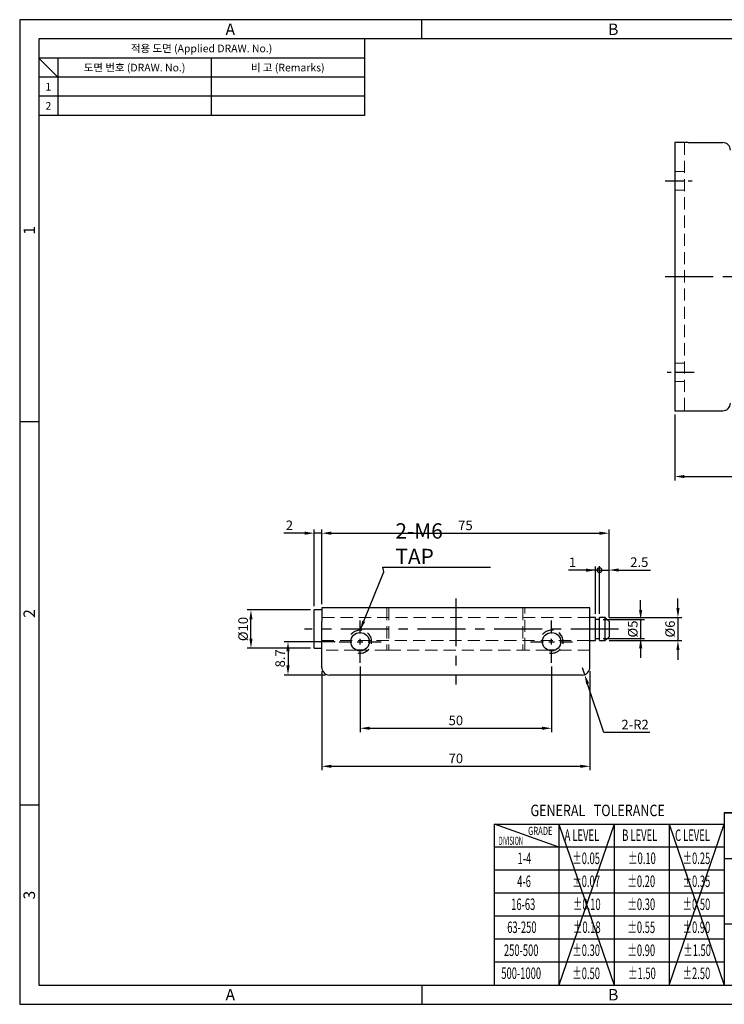
# Model space of a CAD drawing. Extents: x 0 to 367, y 0 to 257.
# Drawn here: x 0 to 184, y 0 to 257 of the extents above; entities that cross this region are included whole.
import ezdxf
from ezdxf.enums import TextEntityAlignment as Align

# ---------------------------------------------------------------- set-up
doc = ezdxf.new("R2010")
doc.units = 0
doc.header["$LTSCALE"] = 10
doc.header["$MEASUREMENT"] = 0
for name, pattern in [('AUSGEZOGEN', [0]), ('CENTER', [2, 1.25, -0.25, 0.25, -0.25]), ('HIDDEN2', [4.7625, 3.175, -1.5875])]:
    doc.linetypes.add(name, pattern=pattern)
doc.layers.get('0').update_dxf_attribs({"linetype": 'CONTINUOUS'})
doc.layers.get('Defpoints').update_dxf_attribs({"linetype": 'CONTINUOUS'})
for name, color, linetype in [('CENTER', 1, 'CENTER'), ('DIM', 6, 'CONTINUOUS'), ('hidden', 4, 'HIDDEN2')]:
    doc.layers.add(name, color=color, linetype=linetype)
doc.styles.get("Standard").update_dxf_attribs({"font": 'simplex.shx', "width": 0.8, "bigfont": 'fhg.shx'})
doc.styles.add('style1', font='gulim.ttc')
doc.styles.add('TXT', font='simplex.shx', dxfattribs={"bigfont": 'whgtxt.shx'})
doc.dimstyles.get("Standard").update_dxf_attribs({"dimtxt": 2.5, "dimasz": 2.5, "dimexe": 1, "dimexo": 1, "dimgap": 0.8, "dimtad": 1, "dimtoh": 1, "dimdec": 4, "dimdsep": 46, "dimtxsty": 'Standard', "dimcen": 0, "dimclrd": 6, "dimclre": 6, "dimazin": 2, "dimtfac": 1, "dimtdec": 4, "dimtmove": 0, "dimatfit": 3, "dimfxl": 1, "dimtolj": 1, "dimtzin": 0, "dimarcsym": 0})

# ---------------------------------------------------------------- blocks, each defined once
blk = doc.blocks.new('*U16')
at = {"color": 0, "ltscale": 0.4}
blk.add_line((3.75, 0), (-3.75, 0), dxfattribs=at)
blk = doc.blocks.new('*U17')
at = {"color": 0, "ltscale": 0.4}
blk.add_line((-3.75, 0), (3.75, 0), dxfattribs=at)
blk = doc.blocks.new('*U19')
at = {"color": 0}
for p, q in [((0, 2.13), (0, 5.5)), ((-5.5, 0), (-2.13, 0)), ((-0.75, 0), (0.75, 0)), ((0, -0.75), (0, 0.75)), ((2.13, 0), (5.5, 0)), ((0, -5.5), (0, -2.13))]:
    blk.add_line(p, q, dxfattribs=at)
blk = doc.blocks.new('*U20')
at = {"color": 0}
for p, q in [((0, 2.13), (0, 5.5)), ((-5.5, 0), (-2.13, 0)), ((-0.75, 0), (0.75, 0)), ((0, -0.75), (0, 0.75)), ((2.13, 0), (5.5, 0)), ((0, -5.5), (0, -2.13))]:
    blk.add_line(p, q, dxfattribs=at)
blk = doc.blocks.new('*U21')
at = {"color": 0}
blk.add_line((42.5, 0), (-39.5, 0), dxfattribs=at)
blk = doc.blocks.new('*D24')
at = {"layer": 'Defpoints', "color": 0}
for p in [(208.09, 156.94), (171.09, 154.94), (208.09, 137.76)]:
    blk.add_point(p, dxfattribs=at)
at = {"layer": 'DIM', "color": 6, "lineweight": -2}
for p, q in [((208.09, 155.94), (208.09, 136.76)), ((171.09, 153.94), (171.09, 136.76)), ((173.59, 137.76), (205.59, 137.76))]:
    blk.add_line(p, q, dxfattribs=at)
at = {"layer": 'DIM', "color": 6}
for points in [[(173.59, 138.18), (173.59, 137.34), (171.09, 137.76)], [(205.59, 137.34), (205.59, 138.18), (208.09, 137.76)]]:
    blk.add_solid(points, dxfattribs=at)
at = {"layer": 'DIM', "color": 0, "insert": (189.59, 139.81), "char_height": 2.5, "attachment_point": 5}
blk.add_mtext('\\A1;37', dxfattribs=at)
blk = doc.blocks.new('*D31')
at = {"layer": 'Defpoints', "color": 0}
for p in [(151.4, 100.45), (151.4, 95.45), (162.15, 95.45)]:
    blk.add_point(p, dxfattribs=at)
at = {"layer": 'DIM', "color": 6, "lineweight": -2}
for p, q in [((162.15, 102.95), (162.15, 105.45)), ((152.4, 100.45), (163.15, 100.45)), ((162.15, 100.45), (162.15, 95.45)), ((152.4, 95.45), (163.15, 95.45)), ((162.15, 92.95), (162.15, 90.45))]:
    blk.add_line(p, q, dxfattribs=at)
at = {"layer": 'DIM', "color": 6}
for points in [[(161.74, 102.95), (162.57, 102.95), (162.15, 100.45)], [(162.57, 92.95), (161.74, 92.95), (162.15, 95.45)]]:
    blk.add_solid(points, dxfattribs=at)
at = {"layer": 'DIM', "color": 0, "insert": (160.1, 97.95), "char_height": 2.5, "attachment_point": 5, "rotation": 90}
blk.add_mtext('\\A1;\\A1;%%C5', dxfattribs=at)
blk = doc.blocks.new('*D32')
at = {"layer": 'Defpoints', "color": 0}
for p in [(152.9, 100.95), (152.9, 94.95), (171.89, 94.95)]:
    blk.add_point(p, dxfattribs=at)
at = {"layer": 'DIM', "color": 6, "lineweight": -2}
for p, q in [((171.89, 103.45), (171.89, 105.95)), ((153.9, 100.95), (172.89, 100.95)), ((171.89, 100.95), (171.89, 94.95)), ((153.9, 94.95), (172.89, 94.95)), ((171.89, 92.45), (171.89, 89.95))]:
    blk.add_line(p, q, dxfattribs=at)
at = {"layer": 'DIM', "color": 6}
for points in [[(171.48, 103.45), (172.31, 103.45), (171.89, 100.95)], [(172.31, 92.45), (171.48, 92.45), (171.89, 94.95)]]:
    blk.add_solid(points, dxfattribs=at)
at = {"layer": 'DIM', "color": 0, "insert": (169.84, 97.95), "char_height": 2.5, "attachment_point": 5, "rotation": 90}
blk.add_mtext('\\A1;\\A1;%%C6', dxfattribs=at)
blk = doc.blocks.new('*D33')
at = {"layer": 'Defpoints', "color": 0}
for p in [(88.9, 89.15), (138.9, 89.15), (138.9, 72.05)]:
    blk.add_point(p, dxfattribs=at)
at = {"layer": 'DIM', "color": 6, "lineweight": -2}
for p, q in [((88.9, 88.15), (88.9, 71.05)), ((138.9, 88.15), (138.9, 71.05)), ((91.4, 72.05), (136.4, 72.05))]:
    blk.add_line(p, q, dxfattribs=at)
at = {"layer": 'DIM', "color": 6}
for points in [[(91.4, 72.47), (91.4, 71.64), (88.9, 72.05)], [(136.4, 71.64), (136.4, 72.47), (138.9, 72.05)]]:
    blk.add_solid(points, dxfattribs=at)
at = {"layer": 'DIM', "color": 0, "insert": (113.9, 74.1), "char_height": 2.5, "attachment_point": 5}
blk.add_mtext('\\A1;50', dxfattribs=at)
blk = doc.blocks.new('*D34')
at = {"layer": 'Defpoints', "color": 0}
for p in [(78.9, 87.95), (148.9, 87.95), (148.9, 62.13)]:
    blk.add_point(p, dxfattribs=at)
at = {"layer": 'DIM', "color": 6, "lineweight": -2}
for p, q in [((78.9, 86.95), (78.9, 61.13)), ((148.9, 86.95), (148.9, 61.13)), ((81.4, 62.13), (146.4, 62.13))]:
    blk.add_line(p, q, dxfattribs=at)
at = {"layer": 'DIM', "color": 6}
for points in [[(81.4, 62.54), (81.4, 61.71), (78.9, 62.13)], [(146.4, 61.71), (146.4, 62.54), (148.9, 62.13)]]:
    blk.add_solid(points, dxfattribs=at)
at = {"layer": 'DIM', "color": 0, "insert": (113.9, 64.18), "char_height": 2.5, "attachment_point": 5}
blk.add_mtext('\\A1;70', dxfattribs=at)
blk = doc.blocks.new('_DotSmall')
at = {"color": 0, "linetype": 'ByBlock', "const_width": 0.5}
blk.add_lwpolyline([(-0.0625, 0, 1), (0.0625, 0, 1)], format="xyb", close=True, dxfattribs=at)
blk = doc.blocks.new('*D35')
at = {"layer": 'Defpoints', "color": 0}
for p in [(150.4, 113.31), (150.4, 100.95), (151.4, 100.95)]:
    blk.add_point(p, dxfattribs=at)
at = {"layer": 'DIM', "color": 6, "lineweight": -2}
for p, q in [((147.9, 113.31), (143.32, 113.31)), ((150.4, 101.95), (150.4, 114.31)), ((151.4, 113.31), (150.4, 113.31)), ((151.4, 101.95), (151.4, 114.31)), ((151.4, 113.31), (153.9, 113.31))]:
    blk.add_line(p, q, dxfattribs=at)
at = {"layer": 'DIM', "color": 6}
blk.add_solid([(147.9, 112.89), (147.9, 113.73), (150.4, 113.31)], dxfattribs=at)
at = {"layer": 'DIM', "color": 6, "lineweight": -2, "xscale": 2.5, "yscale": 2.5, "zscale": 2.5, "rotation": 180}
blk.add_blockref('_DotSmall', (151.4, 113.31), dxfattribs=at)
at = {"layer": 'DIM', "color": 0, "insert": (144.36, 115.36), "char_height": 2.5, "attachment_point": 5}
blk.add_mtext('\\A1;1', dxfattribs=at)
blk = doc.blocks.new('*D36')
at = {"layer": 'Defpoints', "color": 0}
for p in [(153.9, 113.35), (151.4, 100.95), (153.9, 99.95)]:
    blk.add_point(p, dxfattribs=at)
at = {"layer": 'DIM', "color": 6, "lineweight": -2}
for p, q in [((151.4, 113.35), (148.9, 113.35)), ((151.4, 101.95), (151.4, 114.35)), ((151.4, 113.35), (153.9, 113.35)), ((153.9, 100.95), (153.9, 114.35)), ((156.4, 113.35), (164.7, 113.35))]:
    blk.add_line(p, q, dxfattribs=at)
at = {"layer": 'DIM', "color": 6}
blk.add_solid([(156.4, 113.77), (156.4, 112.94), (153.9, 113.35)], dxfattribs=at)
at = {"layer": 'DIM', "color": 6, "lineweight": -2, "xscale": 2.5, "yscale": 2.5, "zscale": 2.5}
blk.add_blockref('_DotSmall', (151.4, 113.35), dxfattribs=at)
at = {"layer": 'DIM', "color": 0, "insert": (161.8, 115.4), "char_height": 2.5, "attachment_point": 5}
blk.add_mtext('\\A1;2.5', dxfattribs=at)
blk = doc.blocks.new('*D37')
at = {"layer": 'Defpoints', "color": 0}
for p in [(153.9, 122.97), (78.9, 103.45), (153.9, 99.95)]:
    blk.add_point(p, dxfattribs=at)
at = {"layer": 'DIM', "color": 6, "lineweight": -2}
for p, q in [((78.9, 104.45), (78.9, 123.97)), ((153.9, 100.95), (153.9, 123.97)), ((81.4, 122.97), (151.4, 122.97))]:
    blk.add_line(p, q, dxfattribs=at)
at = {"layer": 'DIM', "color": 6}
for points in [[(81.4, 123.38), (81.4, 122.55), (78.9, 122.97)], [(151.4, 122.55), (151.4, 123.38), (153.9, 122.97)]]:
    blk.add_solid(points, dxfattribs=at)
at = {"layer": 'DIM', "color": 0, "insert": (116.4, 125.02), "char_height": 2.5, "attachment_point": 5}
blk.add_mtext('\\A1;75', dxfattribs=at)
blk = doc.blocks.new('*D38')
at = {"layer": 'Defpoints', "color": 0}
for p in [(76.9, 122.97), (76.9, 102.95), (78.9, 103.45)]:
    blk.add_point(p, dxfattribs=at)
at = {"layer": 'DIM', "color": 6, "lineweight": -2}
for p, q in [((76.9, 103.95), (76.9, 123.97)), ((78.9, 104.45), (78.9, 123.97)), ((74.4, 122.97), (68.96, 122.97)), ((78.9, 122.97), (76.9, 122.97)), ((81.4, 122.97), (83.9, 122.97))]:
    blk.add_line(p, q, dxfattribs=at)
at = {"layer": 'DIM', "color": 6}
for points in [[(74.4, 122.55), (74.4, 123.38), (76.9, 122.97)], [(81.4, 123.38), (81.4, 122.55), (78.9, 122.97)]]:
    blk.add_solid(points, dxfattribs=at)
at = {"layer": 'DIM', "color": 0, "insert": (70.43, 125.02), "char_height": 2.5, "attachment_point": 5}
blk.add_mtext('\\A1;2', dxfattribs=at)
blk = doc.blocks.new('*D39')
at = {"layer": 'Defpoints', "color": 0}
for p in [(60.39, 102.95), (76.9, 102.95), (76.9, 92.95)]:
    blk.add_point(p, dxfattribs=at)
at = {"layer": 'DIM', "color": 6, "lineweight": -2}
for p, q in [((75.9, 102.95), (59.39, 102.95)), ((60.39, 95.45), (60.39, 100.45)), ((75.9, 92.95), (59.39, 92.95))]:
    blk.add_line(p, q, dxfattribs=at)
at = {"layer": 'DIM', "color": 6}
for points in [[(60.81, 100.45), (59.98, 100.45), (60.39, 102.95)], [(59.98, 95.45), (60.81, 95.45), (60.39, 92.95)]]:
    blk.add_solid(points, dxfattribs=at)
at = {"layer": 'DIM', "color": 0, "insert": (58.34, 97.95), "char_height": 2.5, "attachment_point": 5, "rotation": 90}
blk.add_mtext('\\A1;\\A1;%%C10', dxfattribs=at)
blk = doc.blocks.new('*D40')
at = {"layer": 'Defpoints', "color": 0}
for p in [(83.4, 94.65), (70.07, 85.95), (80.9, 85.95)]:
    blk.add_point(p, dxfattribs=at)
at = {"layer": 'DIM', "color": 6, "lineweight": -2}
for p, q in [((82.4, 94.65), (69.07, 94.65)), ((70.07, 92.15), (70.07, 88.45)), ((79.9, 85.95), (69.07, 85.95))]:
    blk.add_line(p, q, dxfattribs=at)
at = {"layer": 'DIM', "color": 6}
for points in [[(70.49, 92.15), (69.65, 92.15), (70.07, 94.65)], [(69.65, 88.45), (70.49, 88.45), (70.07, 85.95)]]:
    blk.add_solid(points, dxfattribs=at)
at = {"layer": 'DIM', "color": 0, "insert": (68.02, 90.3), "char_height": 2.5, "attachment_point": 5, "rotation": 90}
blk.add_mtext('\\A1;8.7', dxfattribs=at)
blk = doc.blocks.new('*D43')
at = {"layer": 'Defpoints', "color": 0}
for p in [(146.9, 87.95), (147.53, 86.05)]:
    blk.add_point(p, dxfattribs=at)
at = {"layer": 'DIM', "color": 6, "lineweight": -2}
for p, q in [((146.9, 87.95), (147.53, 86.05)), ((152.53, 70.96), (148.31, 83.68)), ((164.56, 70.96), (152.53, 70.96))]:
    blk.add_line(p, q, dxfattribs=at)
at = {"layer": 'DIM', "color": 6}
blk.add_solid([(148.71, 83.81), (147.92, 83.55), (147.53, 86.05)], dxfattribs=at)
at = {"layer": 'DIM', "color": 0, "insert": (160.7, 73.01), "char_height": 2.5, "attachment_point": 5}
blk.add_mtext('\\A1;\\A1;2-R2', dxfattribs=at)

msp = doc.modelspace()

# ---------------------------------------------------------------- linework, layer by layer
at = {"color": 3}
for p, q in [((367, 257), (0, 257)), ((0, 257), (0, 0)), ((105, 252), (105, 257)), ((362, 252), (5, 252)), ((5, 252), (5, 5)), ((90, 252), (90, 232)), ((90, 247), (5, 247)), ((10, 242), (5, 247)), ((10, 247), (10, 232)), ((90, 242), (5, 242)), ((90, 232), (5, 232)), ((5, 152), (0, 152)), ((5, 52), (0, 52)), ((184, 49.97461), (362, 49.97461)), ((362, 37.97461), (184, 37.97461)), ((5, 5), (362, 5)), ((105, 5), (105, 0)), ((0, 0), (367, 0))]:
    msp.add_line(p, q, dxfattribs=at)
at = {"color": 5}
for p, q in [((50, 247), (50, 232)), ((90, 237), (5, 237)), ((362, 49.97461), (184, 49.97461)), ((140.8, 41), (124, 47)), ((155.2, 47), (140.8, 5)), ((140.8, 47), (155.2, 5)), ((155.2, 47), (155.2, 5)), ((169.6, 47), (169.6, 5)), ((169.6, 47), (184, 5)), ((169.6, 5), (184, 47)), ((184, 35), (124, 35)), ((184, 29), (124, 29)), ((184, 23), (124, 23)), ((184, 20.97461), (362, 20.97461)), ((184, 17), (124, 17)), ((184, 11), (124, 11))]:
    msp.add_line(p, q, dxfattribs=at)
at = {"lineweight": 25}
for p, q in [((171.0882, 224.93865), (171.0882, 154.93865)), ((174.5882, 224.93865), (171.0882, 224.93865)), ((174.5882, 224.93865), (183.5882, 224.93865)), ((171.0882, 154.93865), (174.5882, 154.93865)), ((174.5882, 154.93865), (183.5882, 154.93865)), ((78.89881, 102.95214), (76.89881, 102.95214)), ((76.89881, 97.95214), (76.89881, 102.95214)), ((148.89881, 103.45214), (78.89881, 103.45214)), ((78.89881, 103.45214), (78.89881, 99.95214)), ((148.89881, 99.95214), (148.89881, 103.45214)), ((150.39881, 100.95214), (148.89881, 100.95214)), ((150.39881, 97.95214), (150.39881, 100.95214)), ((151.39881, 100.45214), (150.39881, 100.45214)), ((152.89881, 100.95214), (151.39881, 100.95214)), ((151.39881, 97.95214), (151.39881, 100.95214)), ((153.89881, 99.95214), (152.89881, 100.95214)), ((152.89881, 94.95214), (152.89881, 100.95214)), ((76.89881, 92.95214), (76.89881, 97.95214)), ((78.89881, 87.95214), (78.89881, 99.95214)), ((148.89881, 87.95214), (148.89881, 99.95214)), ((150.39881, 94.95214), (150.39881, 97.95214)), ((151.39881, 94.95214), (151.39881, 97.95214)), ((153.89881, 99.95214), (153.89881, 95.95214)), ((150.39881, 95.45214), (151.39881, 95.45214)), ((152.89881, 94.95214), (153.89881, 95.95214)), ((76.89881, 92.95214), (78.89881, 92.95214)), ((148.89881, 94.95214), (150.39881, 94.95214)), ((151.39881, 94.95214), (152.89881, 94.95214)), ((89.85797, 92.45214), (87.93964, 92.45214)), ((139.85797, 92.45214), (137.93964, 92.45214)), ((146.89881, 85.95214), (80.89881, 85.95214))]:
    msp.add_line(p, q, dxfattribs=at)
at = {"color": 2, "linetype": 'HIDDEN2', "lineweight": 18, "ltscale": 0.1}
for p, q in [((173.5882, 224.93865), (173.5882, 154.93865)), ((173.5882, 217.33865), (171.0882, 217.33865)), ((171.0882, 212.53865), (173.5882, 212.53865)), ((173.5882, 167.33865), (171.0882, 167.33865)), ((171.0882, 162.53865), (173.5882, 162.53865)), ((95.89881, 103.45214), (95.89881, 92.45214)), ((96.39881, 103.45214), (96.39881, 92.45214)), ((131.39881, 103.45214), (131.39881, 92.45214)), ((131.89881, 92.45214), (131.89881, 103.45214)), ((148.89881, 100.95214), (78.89881, 100.95214)), ((78.89881, 94.95214), (148.89881, 94.95214)), ((87.93964, 92.45214), (78.89881, 92.45214)), ((95.89881, 92.45214), (89.85797, 92.45214)), ((96.39881, 92.45214), (131.39881, 92.45214)), ((137.93964, 92.45214), (131.89881, 92.45214)), ((148.89881, 92.45214), (139.85797, 92.45214))]:
    msp.add_line(p, q, dxfattribs=at)
at = {"color": 3, "linetype": 'AUSGEZOGEN'}
for p, q in [((184, 49.97461), (184, 5)), ((124, 47), (184, 47)), ((124, 5), (124, 47)), ((140.8, 47), (140.8, 5)), ((184, 47), (184, 5)), ((184, 41), (124, 41)), ((184, 41), (124, 41))]:
    msp.add_line(p, q, dxfattribs=at)
at = {"lineweight": 25}
for centre in [(88.89881, 94.65214), (138.89881, 94.65214)]:
    msp.add_circle(centre, 2.4, dxfattribs=at)
for centre, start, end in [((183.5882, 222.93865), 0, 90), ((183.5882, 156.93865), 270, 0), ((80.89881, 87.95214), 180, 270), ((146.89881, 87.95214), 270, 0)]:
    msp.add_arc(centre, 2, start, end, dxfattribs=at)
at = {"color": 2, "linetype": 'HIDDEN2', "lineweight": 25, "ltscale": 0.1}
for centre in [(88.89881, 94.65214), (138.89881, 94.65214)]:
    msp.add_arc(centre, 3, 258.463041, 168.463041, dxfattribs=at)
at = {"layer": 'CENTER'}
for p, q in [((168.5882, 189.93865), (210.5882, 189.93865)), ((113.89881, 105.95214), (113.89881, 83.45214))]:
    msp.add_line(p, q, dxfattribs=at)
at = {"layer": 'hidden', "color": 2, "lineweight": 18}
for p, q in [((95.89881, 92.45214), (96.39881, 92.45214)), ((131.39881, 92.45214), (131.89881, 92.45214))]:
    msp.add_line(p, q, dxfattribs=at)

# ---------------------------------------------------------------- block references
at = {"layer": 'CENTER', "ltscale": 0.4}
for name, p in [('*U17', (172.3382, 214.93865)), ('*U16', (172.3382, 164.93865))]:
    msp.add_blockref(name, p, dxfattribs=at)
at = {"layer": 'CENTER'}
for name, p in [('*U21', (113.89881, 97.95214)), ('*U20', (88.89881, 94.65214)), ('*U19', (138.89881, 94.65214))]:
    msp.add_blockref(name, p, dxfattribs=at)

# ---------------------------------------------------------------- texts
at = {"color": 3, "style": 'style1'}
for s, height, p in [('A', 3, (55, 254.5)), ('B', 3, (155, 254.5)), ('적용 도면 (Applied DRAW. No.)', 2, (47.5, 249.5)), ('도면 번호 (DRAW. No.)', 2, (30, 244.5)), ('비 고 (Remarks)', 2, (70, 244.5)), ('1', 2, (7.5, 239.5)), ('2', 2, (7.5, 234.5)), ('A', 3, (55, 2.5)), ('B', 3, (155, 2.5))]:
    msp.add_text(s, height=height, dxfattribs=at).set_placement(p, align=Align.MIDDLE_CENTER)
for s, p in [('1', (2.5, 202)), ('2', (2.5, 102)), ('3', (2.5, 28.5))]:
    msp.add_text(s, height=3, rotation=90, dxfattribs=at).set_placement(p, align=Align.MIDDLE_CENTER)
at = {"color": 3, "linetype": 'AUSGEZOGEN', "style": 'TXT'}
for s, height, width, p in [('GENERAL   TOLERANCE', 3, 0.8, (133.38465, 49.10844)), ('GRADE', 2.139962, 0.683721, (132.74283, 44.19143)), ('DIVISION', 2.142149, 0.518571, (125.08399, 41.60967)), ('A LEVEL', 3, 0.6, (142.29795, 42.63096)), ('B LEVEL', 3, 0.6, (157.3408, 42.63096)), ('C LEVEL', 3, 0.6, (171.1408, 42.63096)), ('1-4', 3, 0.6, (130.00609, 36.61089)), ('%%P0.05', 3, 0.6, (144.31266, 36.61089)), ('%%P0.10', 3, 0.6, (158.88409, 36.61089)), ('%%P0.25', 3, 0.6, (173.11266, 36.61089)), ('4-6', 3, 0.6, (129.92037, 30.61089)), ('%%P0.07', 3, 0.6, (144.31266, 30.61089)), ('%%P0.20', 3, 0.6, (158.71266, 30.61089)), ('%%P0.35', 3, 0.6, (173.11266, 30.61089)), ('16-63', 3, 0.6, (128.33466, 24.61089)), ('%%P0.10', 3, 0.6, (144.48409, 24.61089)), ('%%P0.30', 3, 0.6, (158.71266, 24.61089)), ('%%P0.50', 3, 0.6, (173.11266, 24.61089)), ('63-250', 3, 0.6, (127.30609, 18.61089)), ('%%P0.18', 3, 0.6, (144.48409, 18.61089)), ('%%P0.55', 3, 0.6, (158.71266, 18.61089)), ('%%P0.90', 3, 0.6, (173.11266, 18.61089)), ('250-500', 3, 0.6, (126.44894, 12.61089)), ('%%P0.30', 3, 0.6, (144.31266, 12.61089)), ('%%P0.90', 3, 0.6, (158.71266, 12.61089)), ('%%P1.50', 3, 0.6, (173.28409, 12.61089)), ('500-1000', 3, 0.6, (125.76323, 6.61089)), ('%%P0.50', 3, 0.6, (144.31266, 6.59081)), ('%%P1.50', 3, 0.6, (158.88409, 6.59081)), ('%%P2.50', 3, 0.6, (173.11266, 6.59081))]:
    msp.add_text(s, height=height, dxfattribs=dict(at, width=width)).set_placement(p)
at = {"layer": 'DIM', "color": 7, "insert": (98.11164, 114.89191), "char_height": 4, "attachment_point": 7}
msp.add_mtext('\\A1;2-M6 TAP', dxfattribs=at)

# ---------------------------------------------------------------- dimensions: what is measured, and where the dimension line sits
at = {"layer": 'DIM', "color": 7}
for base, p1, p2, override, picture, middle in [((208.0882, 137.75978), (171.0882, 154.93865), (208.0882, 156.93865), {"dimtoh": 0}, '*D24', (189.5882, 139.80978)), ((76.89881, 122.96542), (78.89881, 103.45214), (76.89881, 102.95214), {"dimtoh": 0}, '*D38', (70.42881, 125.01542)), ((153.89881, 122.96542), (78.89881, 103.45214), (153.89881, 99.95214), {"dimtoh": 0}, '*D37', (116.39881, 125.01542)), ((150.39881, 113.3089), (151.39881, 100.95214), (150.39881, 100.95214), {"dimtoh": 0, "dimblk1": 'DotSmall', "dimsah": 1}, '*D35', (144.35881, 115.3589)), ((153.89881, 113.35331), (151.39881, 100.95214), (153.89881, 99.95214), {"dimtoh": 0, "dimblk1": 'DotSmall', "dimsah": 1}, '*D36', (161.79881, 115.40331)), ((148.89881, 62.12805), (78.89881, 87.95214), (148.89881, 87.95214), {"dimtoh": 0}, '*D34', (113.89881, 64.17805)), ((138.89881, 72.05413), (88.89881, 89.15214), (138.89881, 89.15214), {"dimtoh": 0}, '*D33', (113.89881, 74.10413))]:
    dim = msp.add_linear_dim(base=base, p1=p1, p2=p2, dimstyle='Standard', override=override, dxfattribs=at)
    dim.commit()
    dim.dimension.update_dxf_attribs({"geometry": picture, "text_midpoint": middle})
for base, p1, p2, picture, middle in [((162.15496, 95.45214), (151.39881, 100.45214), (151.39881, 95.45214), '*D31', (160.10496, 97.95214)), ((171.89404, 94.95214), (152.89881, 100.95214), (152.89881, 94.95214), '*D32', (169.84404, 97.95214)), ((60.3934, 102.95214), (76.89881, 92.95214), (76.89881, 102.95214), '*D39', (58.3434, 97.95214))]:
    dim = msp.add_linear_dim(base=base, p1=p1, p2=p2, angle=90, text='\\A1;%%C<>', dimstyle='Standard', override={"dimtoh": 0, "dimtxsty": 'Standard', "dimtfill": 0, "dimtfillclr": 0}, dxfattribs=at)
    dim.commit()
    dim.dimension.update_dxf_attribs({"geometry": picture, "text_midpoint": middle})
dim = msp.add_linear_dim(base=(70.0709, 85.95214), p1=(83.39881, 94.65214), p2=(80.89881, 85.95214), angle=90, dimstyle='Standard', override={"dimtoh": 0}, dxfattribs=at)
dim.commit()
dim.dimension.update_dxf_attribs({"geometry": '*D40', "text_midpoint": (68.0209, 90.30214)})
dim = msp.add_radius_dim(center=(146.89881, 87.95214), mpoint=(147.52799, 86.05368), text='\\A1;2-<>', dimstyle='Standard', override={"dimtxsty": 'Standard', "dimtfill": 0, "dimtfillclr": 0}, dxfattribs=at)
dim.commit()
dim.dimension.update_dxf_attribs({"geometry": '*D43', "text_midpoint": (160.70484, 70.96433), "dimtype": 164})

# ---------------------------------------------------------------- leaders
at = {"layer": 'DIM', "annotation_type": 0, "has_hookline": 1, "hookline_direction": 0, "text_width": 24.832}
msp.add_leader([(88.89881, 97.65214), (95.11164, 112.89191), (94.81164, 114.09191), (97.31164, 114.09191)], dimstyle='Standard', override={"dimtoh": 0}, dxfattribs=at)

doc.saveas('drawing.dxf')
